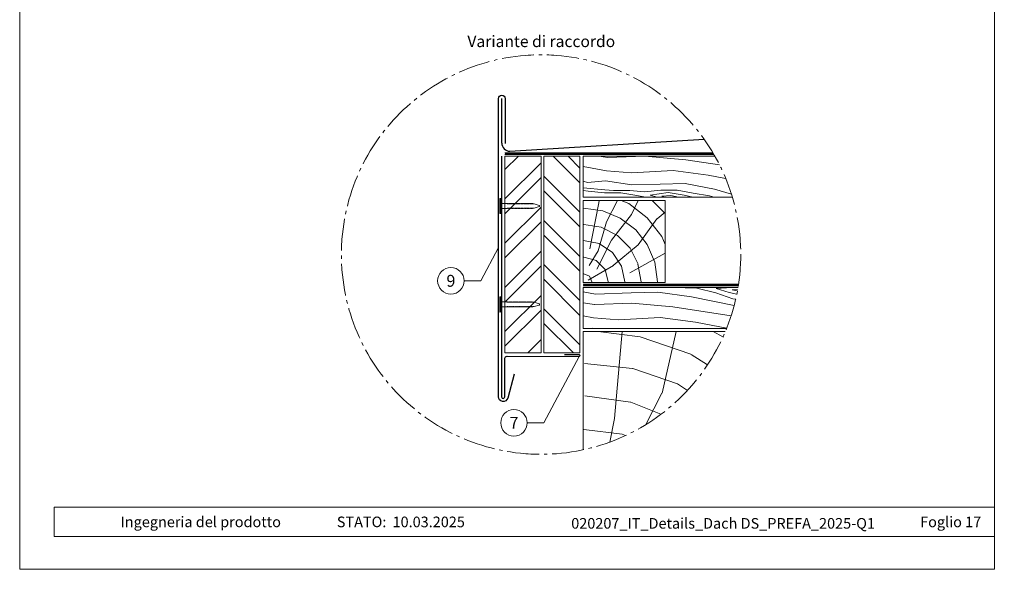
# Model space of a CAD drawing. Units: millimetres. Extents: x 1028 to 71061, y 1201 to 6033.
# Drawn here: x 42142 to 42743, y 1201 to 1536 of the extents above; entities that cross this region are included whole.
import ezdxf
from ezdxf.enums import TextEntityAlignment as Align

# ---------------------------------------------------------------- set-up
doc = ezdxf.new("R2010")
doc.units = ezdxf.units.MM
doc.linetypes.add('AM_DIN_G_W050', pattern=[13.75, 9.75, -1.5, 1, -1.5])
doc.linetypes.add('Trennlage', pattern=[30, 12, -18])
for name, color, linetype, lineweight, true_color in [('01_PREFA-Dachprodukt', 7, 'Continuous', 25, 0xe1000f), ('02_Nägel', 7, 'Continuous', 15, 0xff7f7f), ('02_Saumstreifen', 7, 'Continuous', 25, 0xff7f7f), ('04_Trennlage', 7, 'Continuous', 25, 0x505f69), ('04_Trennlage_Linie', 7, 'Continuous', 0, 0x505f69), ('04_Unterdach', 7, 'Continuous', 25, 0x505f69), ('04_Unterdach_Linie', 7, 'Continuous', 0, 0x505f69), ('06_Holz', 7, 'Continuous', 15, 0x8296a0), ('06_Holzschfraffur', 7, 'Continuous', 13, 0xdce6eb), ('08_Bemassung', 7, 'Continuous', 5, 0x505f69), ('10_Blattrahmen', 7, 'Continuous', 20, 0x000000), ('99_Text_3_DE', 7, 'Continuous', 5, 0x505f69)]:
    doc.layers.add(name, color=color, linetype=linetype, lineweight=lineweight, true_color=true_color)
doc.layers.add('1 Produkte PREFA', color=10, linetype='Continuous')
doc.layers.add('99_Text_2_DE', color=7, linetype='Continuous')
doc.styles.add('Arial', font='arial.ttf')
doc.styles.add('PREFA_Standard', font='arial.ttf', dxfattribs={"height": 20})

# ---------------------------------------------------------------- blocks, each defined once
blk = doc.blocks.new('A$C33afb37e')
at = {"layer": '10_Blattrahmen'}
for p, q in [((735, -992.74), (26.06, -992.74)), ((26.06, -992.74), (26.06, -1014.75)), ((26.06, -1014.75), (735, -1014.75))]:
    blk.add_line(p, q, dxfattribs=at)
blk.add_lwpolyline([(0, -1039.5), (735, -1039.5), (735, 0), (0, 0)], close=True, dxfattribs=at)
blk = doc.blocks.new('A$C4BAB4951')
for p, q in [((-23.67, -0.01), (-23.67, 0.01)), ((-23.39, 0.39), (-20.4, 1.28)), ((-20.32, 1.29), (-19.6, 1.35)), ((-3.67, 1.5), (-0.4, 1.5)), ((-0.4, 1.5), (0, 2)), ((-0.4, -1.5), (-0.4, 1.5)), ((0, -4.3), (0, 4.3)), ((0.7, -4.3), (0.7, 4.3)), ((-23.39, -0.39), (-20.4, -1.28)), ((-20.32, -1.29), (-19.6, -1.35)), ((-3.67, -1.5), (-0.4, -1.5)), ((-0.4, -1.5), (0, -2))]:
    blk.add_line(p, q)
at = {"extrusion": (0, 0, -1)}
for centre, radius, start, end in [((23.27, 0.01), 0.4, 360, 73.50642), ((20.28, 0.9), 0.4, 73.50642, 85.18801), ((19.6, 1.91), 0.553, 244.51957, 270), ((18.58, -0.22), 1.8, 64.51957, 71.67114), ((19.1, 1.33), 0.17, 71.67114, 153.73682), ((18.86, 1.45), 0.0923, 267.8027, 333.73682), ((18.86, 1.91), 0.552, 244.5057, 269.67346), ((17.85, -0.22), 1.8, 64.51957, 71.67114), ((18.36, 1.33), 0.17, 71.67114, 153.73682), ((18.13, 1.45), 0.0923, 267.8027, 333.73682), ((18.13, 1.91), 0.551, 244.49638, 269.33242), ((17.12, -0.22), 1.8, 64.51957, 71.67114), ((17.63, 1.33), 0.17, 71.67114, 153.73682), ((17.39, 1.45), 0.0923, 267.8027, 333.73682), ((17.39, 1.91), 0.552, 244.50618, 269.67298), ((16.38, -0.22), 1.8, 64.51957, 71.67114), ((16.89, 1.33), 0.17, 71.67114, 153.73682), ((16.66, 1.45), 0.0923, 267.8027, 333.73682), ((16.66, 1.91), 0.551, 244.49638, 269.33242), ((15.65, -0.22), 1.8, 64.51957, 71.67114), ((16.16, 1.33), 0.17, 71.67114, 153.73682), ((15.93, 1.45), 0.0923, 267.8027, 333.73682), ((15.93, 1.91), 0.552, 244.5057, 269.67346), ((14.91, -0.22), 1.8, 64.51957, 71.67114), ((15.43, 1.33), 0.17, 71.67114, 153.73682), ((15.19, 1.45), 0.0923, 267.8027, 333.73682), ((15.19, 1.91), 0.551, 244.49638, 269.33242), ((14.18, -0.22), 1.8, 64.51957, 71.67114), ((14.69, 1.33), 0.17, 71.67114, 153.73682), ((14.46, 1.45), 0.0923, 267.8027, 333.73682), ((14.46, 1.91), 0.552, 244.5057, 269.67346), ((13.45, -0.22), 1.8, 64.51957, 71.67114), ((13.96, 1.33), 0.17, 71.67114, 153.73682), ((13.72, 1.45), 0.0923, 267.8027, 333.73682), ((13.73, 1.91), 0.551, 244.49638, 269.33242), ((12.71, -0.22), 1.8, 64.51957, 71.67114), ((13.23, 1.33), 0.17, 71.67114, 153.73682), ((12.99, 1.45), 0.0923, 267.8027, 333.73682), ((12.99, 1.91), 0.552, 244.5057, 269.67346), ((11.98, -0.22), 1.8, 64.51957, 71.67114), ((12.49, 1.33), 0.17, 71.67114, 153.73682), ((12.26, 1.45), 0.0923, 267.8027, 333.73682), ((12.25, 1.92), 0.57, 244.70729, 270.37059), ((11.23, -0.22), 1.8, 64.51957, 71.67114), ((11.74, 1.33), 0.17, 71.67114, 153.73682), ((11.51, 1.45), 0.0923, 267.8027, 333.73682), ((11.51, 1.91), 0.551, 244.49638, 269.33242), ((10.5, -0.22), 1.8, 64.51957, 71.67114), ((11.01, 1.33), 0.17, 71.67114, 153.73682), ((10.78, 1.45), 0.0923, 267.8027, 333.73682), ((10.78, 1.91), 0.552, 244.5057, 269.67346), ((9.76, -0.22), 1.8, 64.51957, 71.67114), ((10.28, 1.33), 0.17, 71.67114, 153.73682), ((10.04, 1.45), 0.0923, 267.8027, 333.73682), ((10.04, 1.91), 0.551, 244.49638, 269.33242), ((9.03, -0.22), 1.8, 64.51957, 71.67114), ((9.54, 1.33), 0.17, 71.67114, 153.73682), ((9.31, 1.45), 0.0923, 267.8027, 333.73682), ((9.31, 1.91), 0.552, 244.50618, 269.67298), ((8.29, -0.22), 1.8, 64.51957, 71.67114), ((8.81, 1.33), 0.17, 71.67114, 153.73682), ((8.57, 1.45), 0.0923, 267.8027, 333.73682), ((8.58, 1.91), 0.551, 244.49837, 269.33043), ((7.56, -0.22), 1.8, 64.51957, 71.67114), ((8.08, 1.33), 0.17, 71.67114, 153.73682), ((7.84, 1.45), 0.0923, 267.8027, 333.73682), ((7.84, 1.91), 0.552, 244.5057, 269.67346), ((6.83, -0.22), 1.8, 64.51957, 71.67114), ((7.34, 1.33), 0.17, 71.67114, 153.73682), ((7.11, 1.45), 0.0923, 267.8027, 333.73682), ((7.11, 1.91), 0.551, 244.49638, 269.33242), ((6.1, -0.22), 1.8, 64.51957, 71.67114), ((6.61, 1.33), 0.17, 71.67114, 153.73682), ((6.37, 1.45), 0.0923, 267.8027, 333.73682), ((6.37, 1.91), 0.552, 244.5057, 269.67346), ((5.36, -0.22), 1.8, 64.51957, 71.67114), ((5.87, 1.33), 0.17, 71.67114, 153.73682), ((5.64, 1.45), 0.0923, 267.8027, 333.73682), ((5.64, 1.91), 0.552, 244.5057, 269.67346), ((4.62, -0.22), 1.8, 64.51957, 71.67114), ((5.14, 1.33), 0.17, 71.67114, 153.73682), ((4.9, 1.45), 0.0923, 267.8027, 333.73682), ((4.91, 1.9), 0.551, 244.49638, 269.33242), ((3.89, -0.22), 1.8, 64.51957, 71.67114), ((4.41, 1.33), 0.17, 71.67114, 153.73682), ((4.17, 1.45), 0.0923, 267.8027, 333.73682), ((4.17, 1.91), 0.552, 244.5057, 269.67346), ((3.16, -0.22), 1.8, 64.51957, 71.67114), ((3.67, 1.33), 0.17, 71.67114, 90), ((-0.35, 4.3), 0.35, 0, 180), ((23.27, -0.01), 0.4, 286.49358, 0), ((20.28, -0.9), 0.4, 274.81199, 286.49358), ((19.6, -1.91), 0.553, 90, 115.48043), ((18.58, 0.22), 1.8, 288.32886, 295.48043), ((19.1, -1.33), 0.17, 206.26318, 288.32886), ((18.86, -1.45), 0.0923, 26.26318, 92.1973), ((18.86, -1.91), 0.552, 90.32654, 115.4943), ((17.85, 0.22), 1.8, 288.32886, 295.48043), ((18.36, -1.33), 0.17, 206.26318, 288.32886), ((18.13, -1.45), 0.0923, 26.26318, 92.1973), ((18.13, -1.91), 0.551, 90.66758, 115.50362), ((17.12, 0.22), 1.8, 288.32886, 295.48043), ((17.63, -1.33), 0.17, 206.26318, 288.32886), ((17.39, -1.45), 0.0923, 26.26318, 92.1973), ((17.39, -1.91), 0.552, 90.32702, 115.49382), ((16.38, 0.22), 1.8, 288.32886, 295.48043), ((16.89, -1.33), 0.17, 206.26318, 288.32886), ((16.66, -1.45), 0.0923, 26.26318, 92.1973), ((16.66, -1.91), 0.551, 90.66758, 115.50362), ((15.65, 0.22), 1.8, 288.32886, 295.48043), ((16.16, -1.33), 0.17, 206.26318, 288.32886), ((15.93, -1.45), 0.0923, 26.26318, 92.1973), ((15.93, -1.91), 0.552, 90.32654, 115.4943), ((14.91, 0.22), 1.8, 288.32886, 295.48043), ((15.43, -1.33), 0.17, 206.26318, 288.32886), ((15.19, -1.45), 0.0923, 26.26318, 92.1973), ((15.19, -1.91), 0.551, 90.66758, 115.50362), ((14.18, 0.22), 1.8, 288.32886, 295.48043), ((14.69, -1.33), 0.17, 206.26318, 288.32886), ((14.46, -1.45), 0.0923, 26.26318, 92.1973), ((14.46, -1.91), 0.552, 90.32654, 115.4943), ((13.45, 0.22), 1.8, 288.32886, 295.48043), ((13.96, -1.33), 0.17, 206.26318, 288.32886), ((13.72, -1.45), 0.0923, 26.26318, 92.1973), ((13.73, -1.91), 0.551, 90.66758, 115.50362), ((12.71, 0.22), 1.8, 288.32886, 295.48043), ((13.23, -1.33), 0.17, 206.26318, 288.32886), ((12.99, -1.45), 0.0923, 26.26318, 92.1973), ((12.99, -1.91), 0.552, 90.32654, 115.4943), ((11.98, 0.22), 1.8, 288.32886, 295.48043), ((12.49, -1.33), 0.17, 206.26318, 288.32886), ((12.26, -1.45), 0.0923, 26.26318, 92.1973), ((12.25, -1.92), 0.57, 89.62941, 115.29271), ((11.23, 0.22), 1.8, 288.32886, 295.48043), ((11.74, -1.33), 0.17, 206.26318, 288.32886), ((11.51, -1.45), 0.0923, 26.26318, 92.1973), ((11.51, -1.91), 0.551, 90.66758, 115.50362), ((10.5, 0.22), 1.8, 288.32886, 295.48043), ((11.01, -1.33), 0.17, 206.26318, 288.32886), ((10.78, -1.45), 0.0923, 26.26318, 92.1973), ((10.78, -1.91), 0.552, 90.32654, 115.4943), ((9.76, 0.22), 1.8, 288.32886, 295.48043), ((10.28, -1.33), 0.17, 206.26318, 288.32886), ((10.04, -1.45), 0.0923, 26.26318, 92.1973), ((10.04, -1.91), 0.551, 90.66758, 115.50362), ((9.03, 0.22), 1.8, 288.32886, 295.48043), ((9.54, -1.33), 0.17, 206.26318, 288.32886), ((9.31, -1.45), 0.0923, 26.26318, 92.1973), ((9.31, -1.91), 0.552, 90.32702, 115.49382), ((8.29, 0.22), 1.8, 288.32886, 295.48043), ((8.81, -1.33), 0.17, 206.26318, 288.32886), ((8.57, -1.45), 0.0923, 26.26318, 92.1973), ((8.58, -1.91), 0.551, 90.66957, 115.50163), ((7.56, 0.22), 1.8, 288.32886, 295.48043), ((8.08, -1.33), 0.17, 206.26318, 288.32886), ((7.84, -1.45), 0.0923, 26.26318, 92.1973), ((7.84, -1.91), 0.552, 90.32654, 115.4943), ((6.83, 0.22), 1.8, 288.32886, 295.48043), ((7.34, -1.33), 0.17, 206.26318, 288.32886), ((7.11, -1.45), 0.0923, 26.26318, 92.1973), ((7.11, -1.91), 0.551, 90.66758, 115.50362), ((6.1, 0.22), 1.8, 288.32886, 295.48043), ((6.61, -1.33), 0.17, 206.26318, 288.32886), ((6.37, -1.45), 0.0923, 26.26318, 92.1973), ((6.37, -1.91), 0.552, 90.32654, 115.4943), ((5.36, 0.22), 1.8, 288.32886, 295.48043), ((5.87, -1.33), 0.17, 206.26318, 288.32886), ((5.64, -1.45), 0.0923, 26.26318, 92.1973), ((5.64, -1.91), 0.552, 90.32654, 115.4943), ((4.62, 0.22), 1.8, 288.32886, 295.48043), ((5.14, -1.33), 0.17, 206.26318, 288.32886), ((4.9, -1.45), 0.0923, 26.26318, 92.1973), ((4.91, -1.9), 0.551, 90.66758, 115.50362), ((3.89, 0.22), 1.8, 288.32886, 295.48043), ((4.41, -1.33), 0.17, 206.26318, 288.32886), ((4.17, -1.45), 0.0923, 26.26318, 92.1973), ((4.17, -1.91), 0.552, 90.32654, 115.4943), ((3.16, 0.22), 1.8, 288.32886, 295.48043), ((3.67, -1.33), 0.17, 270, 288.32886), ((-0.35, -4.3), 0.35, 180, 360)]:
    blk.add_arc(centre, radius, start, end, dxfattribs=at)

msp = doc.modelspace()

# ---------------------------------------------------------------- hatches: boundary and pattern name
at = {"layer": '06_Holzschfraffur'}
h = msp.add_hatch(dxfattribs=at)
h.set_pattern_fill('ANSI32', color=256, scale=2)
h.set_pattern_definition([(45, (42438.116, 1372.585), (-13.4704, 13.4704), []), (45, (42447.096, 1372.585), (-13.4704, 13.4704), [])])
h.paths.add_polyline_path([(42460.116, 1452.585), (42438.116, 1452.585), (42438.116, 1442.36), (42460.116, 1442.36)])
h.paths.add_polyline_path([(42438.116, 1442.36), (42438.116, 1332.585), (42460.116, 1332.585), (42460.116, 1442.36)])
h = msp.add_hatch(dxfattribs=at)
h.set_pattern_fill('ANSI32', color=256, scale=2, angle=270)
h.set_pattern_definition([(315, (42461.822, 1332.585), (13.4704, 13.4704), []), (315, (42461.822, 1323.605), (13.4704, 13.4704), [])])
h.paths.add_polyline_path([(42461.822, 1452.585), (42461.822, 1332.585), (42483.822, 1332.585), (42483.822, 1347.585), (42483.822, 1452.585)])
at = {"layer": '06_Holzschfraffur', "ltscale": 5}
h = msp.add_hatch(dxfattribs=at)
h.set_pattern_fill('WOOD_5', color=256, scale=180, style=0, pattern_type=2)
h.set_pattern_definition([(344.6952, (42526.116, 1428.1975), (530.10125, -136.72117), [10.062, -996.168]), (355, (42535.82, 1425.54), (97.5, 81.814), [9.9, -80.1]), (13.435, (42545.683, 1424.68), (187.159, 73.9693), [8.538, -276.067]), (167.875, (42553.988, 1426.662), (619.7587, -144.5655), [7.256, -718.347]), (169.8056, (42546.894, 1428.1865), (888.7313, -168.09727), [9.941, -984.1416]), (189.036, (42537.11, 1429.946), (-276.8166, -66.1253), [11.132, -359.947]), (4.462, (42533.288, 1427.57), (456.1317, 50.4373), [5.475, -541.974]), (348.66, (42538.746, 1427.996), (-709.4161, 152.4098), [8.15, -806.835]), (180.7106, (42546.737, 1426.393), (-814.76168, -19.0615), [9.045, -895.444]), (163.69, (42537.693, 1426.281), (350.7862, -121.0334), [4.589, -454.323]), (349.8056, (42517.968, 1428.007), (-888.7313, 168.09727), [9.941, -984.1416]), (343.69, (42527.752, 1426.247), (-350.7862, 121.0334), [9.178, -449.734]), (355, (42536.56, 1423.67), (97.5, 81.814), [10.8, -79.2]), (15.556, (42547.32, 1422.729), (463.9758, 140.0946), [7.69, -761.271]), (358.814, (42554.7276, 1424.791), (1263.04933, -20.15816), [13.53, -1339.4667]), (349.8056, (42568.255, 1424.511), (-888.7313, 168.09727), [9.941, -984.1416]), (355, (42578.04, 1422.75), (97.5, 81.814), [9.9, -80.1]), (0.1944, (42498.243, 1429.7325), (904.41927, 11.21692), [9.941, -984.1416]), (349.8056, (42508.184, 1429.766), (-888.7313, 168.09727), [9.941, -984.1416]), (355, (42498.4, 1431.53), (97.5, 81.814), [5.4, -84.6]), (0.1944, (42503.78, 1431.055), (904.41927, 11.21692), [9.941, -984.1416]), (355, (42513.72, 1431.09), (97.5, 81.814), [9, -81]), (5.3048, (42522.686, 1430.304), (-545.7892, -42.59295), [10.062, -996.168]), (0.1944, (42532.7055, 1431.235), (904.41927, 11.21692), [9.941, -984.1416]), (349.8056, (42542.646, 1431.268), (-888.7313, 168.09727), [9.941, -984.1416]), (349.8056, (42552.43, 1429.509), (-888.7313, 168.09727), [9.941, -984.1416]), (346.87, (42562.214, 1427.75), (-530.1011, 136.7216), [12.728, -623.668]), (355, (42574.61, 1424.86), (97.5, 81.814), [13.5, -76.5]), (342.471, (42566.316, 1371.3775), (440.44363, -128.87757), [8.2975, -821.4614]), (349.2894, (42574.229, 1368.878), (-799.07363, 160.2538), [9.045, -895.444]), (3.13, (42566.316, 1371.378), (545.7891, 42.5934), [6.364, -630.032]), (4.462, (42572.671, 1371.725), (456.1317, 50.4373), [10.949, -536.5]), (355, (42493.93, 1380.42), (97.5, 81.814), [10.8, -79.2]), (345.538, (42504.688, 1379.48), (-440.4437, 128.87745), [5.475, -541.974]), (196.8014, (42509.989, 1378.112), (276.8166, 66.1255), [4.847, -479.818]), (187.9946, (42505.3493, 1376.7114), (822.60579, 108.71867), [12.0075, -1188.742]), (347.875, (42576.179, 1370.515), (-619.7587, 144.5655), [7.256, -718.347]), (2.125, (42576.179, 1370.515), (635.4467, 34.74925), [7.256, -718.347]), (355, (42493.77, 1378.63), (97.5, 81.814), [7.2, -82.8]), (189.036, (42500.945, 1378), (-276.8166, -66.1253), [7.422, -363.658]), (351.6335, (42513.7323, 1379.592), (-1426.6762, 215.16277), [15.3265, -1517.3184]), (352.7094, (42528.8956, 1377.3617), (-2143.936576, 277.91355), [22.518, -2229.2813]), (358.1798, (42551.2316, 1374.504), (1532.02188, -43.69157), [16.225, -1606.273]), (4.462, (42567.448, 1373.989), (456.1317, 50.4373), [16.423, -531.025]), (5.3048, (42493.223, 1372.352), (-545.7892, -42.59295), [10.062, -996.168]), (10.9454, (42503.242, 1373.282), (-366.4741, -58.28144), [13.104, -642.106]), (355, (42516.11, 1375.77), (97.5, 81.814), [11.7, -78.3]), (346.87, (42527.764, 1374.75), (-530.1011, 136.72156), [12.728, -623.668]), (358.5763, (42540.159, 1371.859), (1352.70685, -28.00357), [14.428, -1428.3816]), (346.2538, (42554.5825, 1371.5007), (619.75855, -144.56601), [11.8376, -1171.9275]), (340.964, (42566.081, 1368.688), (-261.1286, 113.1894), [11.132, -359.947]), (355, (42576.605, 1365.06), (97.5, 81.814), [6.3, -83.7]), (169.8056, (42513.732, 1379.592), (888.7313, -168.09727), [19.8816, -974.201]), (350.2364, (42494.478, 1386.697), (-978.38889, 175.94096), [21.675, -1062.0687]), (355, (42515.84, 1383.02), (97.5, 81.814), [20.7, -69.3]), (359.0856, (42536.4604, 1381.217), (1173.3918, -12.31504), [25.264, -1237.946]), (355, (42561.72, 1380.81), (97.5, 81.814), [22.5, -67.5]), (2.125, (42492.831, 1367.869), (635.4467, 34.74925), [21.768, -703.835]), (1.34, (42514.584, 1368.676), (725.10416, 26.90553), [16.3, -798.685]), (352.5104, (42530.8794, 1369.0572), (-1964.6213, 262.22749), [20.7195, -2051.236]), (348.4802, (42551.4222, 1366.3565), (-2307.563528, 472.916962), [31.705, -3138.7997]), (358.0128, (42497.9296, 1426.146), (1621.67946, -51.53441), [17.1237, -1695.243]), (346.87, (42515.043, 1425.552), (-530.1011, 136.72156), [19.092, -617.304]), (352.6141, (42533.6358, 1421.2155), (-2054.27919, 270.06837), [21.6187, -2140.2554]), (5.6197, (42555.075, 1418.4363), (-1001.9207, -93.0316), [14.651, -1450.443]), (355, (42569.66, 1419.87), (97.5, 81.814), [18, -72]), (351.8202, (42498.871, 1436.905), (-1516.33399, 223.00501), [16.225, -1606.273]), (1.009, (42514.931, 1434.5966), (-904.41922, -11.217295), [17.1945, -1702.253]), (1.7098, (42532.1226, 1434.8994), (-814.76176, -19.06081), [15.4055, -1525.1463]), (349.2894, (42547.521, 1435.359), (-799.07363, 160.2538), [18.09, -886.399]), (342.9052, (42565.296, 1431.997), (-791.2295, 249.9118), [12.886, -1275.718]), (4.462, (42577.613, 1428.209), (456.1317, 50.4373), [10.949, -536.5]), (358.814, (42497.3806, 1419.87), (1263.04933, -20.15816), [13.53, -1339.4667]), (342.1957, (42510.9076, 1419.59), (-1142.015495, 370.94543), [20.305, -2010.1876]), (355, (42530.24, 1413.38), (97.5, 81.814), [22.5, -67.5]), (0.4403, (42552.6545, 1411.4206), (-994.07674, -3.37274), [18.9855, -1879.5666]), (1.7098, (42571.6394, 1411.5665), (-814.76176, -19.06081), [15.4055, -1525.1463]), (355, (42499.42, 1443.18), (97.5, 81.814), [15.3, -74.7]), (3.13, (42514.662, 1441.848), (545.7891, 42.59337), [25.456, -610.94]), (352.6141, (42540.0796, 1443.2376), (-2054.27919, 270.06837), [21.6187, -2140.2554]), (349.4725, (42561.519, 1440.4585), (1867.120215, -344.038102), [28.0303, -2775.0037]), (1.8428, (42492.282, 1361.5928), (-1539.86593, -45.96748), [22.6615, -2243.4807]), (355, (42514.93, 1362.32), (97.5, 81.814), [25.2, -64.8]), (351.3478, (42540.0357, 1360.1252), (-2763.695358, 422.478437), [42.386, -4196.2222]), (355, (42495.03, 1392.97), (97.5, 81.814), [21.6, -68.4]), (359.7636, (42516.545, 1391.0904), (994.07679, 3.37257), [21.675, -1062.0687]), (353.1524, (42538.2198, 1391.001), (-2681.881754, 324.977524), [27.9145, -2763.5368]), (352.2737, (42565.9352, 1387.6727), (-1785.3065, 246.537505), [18.9214, -1873.2202]), (349.8056, (42496.282, 1407.318), (-888.7313, 168.09727), [19.8816, -974.201]), (355, (42515.85, 1403.8), (97.5, 81.814), [28.8, -61.2]), (356.9092, (42544.5406, 1401.2892), (2607.91228, -137.816785), [27.015, -2674.4846]), (358.5763, (42571.516, 1399.8326), (1352.70685, -28.00357), [14.428, -1428.3816])])
h.paths.add_polyline_path([(42505.939, 1372.585), (42485.822, 1372.585), (42485.822, 1347.585), (42505.939, 1347.585)])
h.paths.add_polyline_path([(42742.641, 1452.585), (42742.641, 1427.585)], flags=17)
edge = h.paths.add_edge_path()
edge.add_arc((42460.116, 1392.585), 121.776, 338.313263, 350.547128)
edge.add_line((42580.238, 1372.585), (42505.939, 1372.585))
edge.add_line((42505.939, 1372.585), (42505.939, 1347.585))
edge.add_line((42505.939, 1347.585), (42573.272, 1347.585))
edge = h.paths.add_edge_path()
edge.add_arc((42460.116, 1392.585), 121.776, 16.70317, 29.518785)
edge.add_line((42566.084, 1452.585), (42485.822, 1452.585))
edge.add_line((42485.822, 1452.585), (42485.822, 1427.585))
edge.add_line((42485.822, 1427.585), (42576.753, 1427.585))
at = {"layer": '06_Holzschfraffur'}
h = msp.add_hatch(dxfattribs=at)
h.set_pattern_fill('HOLZ', color=256, scale=0.5)
h.set_pattern_definition([(113, (42490.8, 1375.6), (-460.25, -195.37), [3.83, -500]), (158, (42489.33, 1379.1), (-187.3, -463.6), [3.83, -500]), (104, (42500.8, 1375.6), (-485.15, -120.96), [7.73, -500]), (135, (42498.95, 1383.1), (-353.55, -353.55), [7.73, -500]), (165, (42493.5, 1388.55), (-129.4, -482.96), [7.8, -500]), (102, (42510.8, 1375.6), (-489.07, -103.96), [9.83, -500]), (123, (42508.8, 1385.2), (-419.34, -272.3), [9.83, -500]), (146, (42503.4, 1393.45), (-279.6, -414.5), [9.96, -500]), (169, (42495.16, 1399), (-95.4, -490.8), [9.64, -500]), (100, (42520.8, 1375.6), (-492.4, -86.8), [10.92, -500]), (116, (42518.93, 1386.34), (-449.4, -219.2), [10.96, -500]), (135, (42514.1, 1396.2), (-353.55, -353.55), [10.98, -500]), (153, (42506.36, 1403.95), (-227, -445.5), [11.03, -500]), (171, (42496.53, 1408.96), (-78.2, -493.84), [10.87, -500]), (98, (42530.8, 1375.6), (-495.13, -69.6), [12.09, -500]), (113, (42529.14, 1387.55), (-460.25, -195.37), [11.75, -500]), (128, (42524.55, 1398.37), (-394, -307.83), [11.27, -500]), (143, (42517.6, 1407.25), (-300.9, -399.3), [12, -500]), (157, (42508.03, 1414.47), (-195.37, -460.25), [11.56, -500]), (173, (42497.4, 1419), (-60.93, -496.27), [11.83, -500]), (97, (42540.8, 1375.6), (-496.27, -60.93), [14.45, -500]), (113, (42539.06, 1389.93), (-460.25, -195.37), [14.42, -500]), (128, (42533.43, 1403.2), (-394, -307.83), [14.48, -500]), (142, (42524.5, 1414.6), (-307.83, -394), [14.22, -500]), (158, (42513.3, 1423.37), (-187.3, -463.6), [14.38, -500]), (172, (42499.97, 1428.76), (-69.6, -495.13), [14.14, -500]), (97, (42550.8, 1375.6), (-496.27, -60.93), [14.71, -500]), (109, (42549.03, 1390.2), (-472.76, -162.8), [14.46, -500]), (122, (42544.3, 1403.87), (-424, -264.96), [14.5, -500]), (135, (42536.63, 1416.17), (-353.55, -353.55), [14.6, -500]), (147, (42526.3, 1426.5), (-272.3, -419.34), [14.43, -500]), (161, (42514.2, 1434.36), (-162.8, -472.76), [14.4, -500]), (174, (42500.6, 1439.05), (-52.26, -497.26), [14.75, -500]), (96, (42560.8, 1375.6), (-497.26, -52.26), [16.78, -500]), (109, (42559.07, 1392.27), (-472.76, -162.8), [16.83, -500]), (122, (42553.6, 1408.2), (-424, -264.96), [16.67, -500]), (135, (42544.75, 1422.33), (-353.55, -353.55), [17.1, -500]), (148, (42532.66, 1434.4), (-264.96, -424), [16.84, -500]), (161, (42518.4, 1443.34), (-162.8, -472.76), [16.43, -500]), (173, (42502.85, 1448.7), (-60.93, -496.27), [16.9, -500]), (95, (42570.8, 1375.6), (-498.1, -43.6), [16.68, -500]), (107, (42569.37, 1392.2), (-478.15, -146.2), [16.63, -500]), (119, (42564.5, 1408.1), (-437.3, -242.4), [16.65, -500]), (129, (42556.44, 1422.66), (-388.57, -314.66), [16.72, -500]), (141, (42545.9, 1435.66), (-314.66, -388.57), [16.35, -500]), (152, (42533.2, 1445.95), (-234.74, -441.47), [16.82, -500]), (163, (42518.35, 1453.85), (-146.2, -478.15), [16.73, -500]), (174, (42502.36, 1458.74), (-52.26, -497.26), [16.7, -500]), (96, (42580.8, 1375.6), (-497.26, -52.26), [18.7, -500]), (107, (42578.87, 1394.2), (-478.15, -146.2), [18.42, -500]), (119, (42573.5, 1411.8), (-437.3, -242.4), [18.95, -500]), (129, (42564.3, 1428.4), (-388.57, -314.66), [18.34, -500]), (141, (42552.75, 1442.64), (-314.66, -388.57), [18.8, -500]), (152, (42538.15, 1454.46), (-234.74, -441.47), [18.76, -500]), (163, (42521.6, 1463.27), (-146.2, -478.15), [18.23, -500]), (174, (42504.15, 1468.6), (-52.26, -497.26), [18.7, -500]), (117, (42583.9, 1413.06), (-445.5, -227), [20.86, -500]), (128, (42574.43, 1431.65), (-394, -307.83), [21.18, -500]), (139, (42561.4, 1448.34), (-328.03, -377.35), [21.1, -500]), (151, (42545.47, 1462.2), (-242.4, -437.3), [20.97, -500]), (163, (42527.1, 1472.34), (-146.2, -478.15), [21.23, -500]), (174, (42506.8, 1478.55), (-52.26, -497.26), [21.23, -500]), (126, (42583.9, 1435.6), (-404.5, -293.9), [19.33, -500]), (136, (42572.53, 1451.25), (-347.33, -359.67), [19.85, -500]), (146, (42558.25, 1465.05), (-279.6, -414.5), [19.38, -500]), (155, (42542.2, 1475.9), (-211.3, -453.15), [19.59, -500]), (166, (42524.43, 1484.16), (-120.96, -485.15), [19.85, -500]), (175, (42505.17, 1488.97), (-43.6, -498.1), [19.32, -500]), (134, (42583.9, 1453.06), (-359.67, -347.33), [22.67, -500]), (144, (42568.15, 1469.37), (-293.9, -404.5), [22.04, -500]), (154, (42550.3, 1482.3), (-219.2, -449.4), [22.84, -500]), (165, (42529.8, 1492.33), (-129.4, -482.96), [22.4, -500]), (175, (42508.15, 1498.13), (-43.6, -498.1), [22.66, -500]), (138, (42583.9, 1468.33), (-334.57, -371.57), [21.9, -500]), (147, (42567.6, 1483), (-272.3, -419.34), [21.76, -500]), (157, (42549.37, 1494.84), (-195.37, -460.25), [22.13, -500]), (166, (42529, 1503.5), (-120.96, -485.15), [21.8, -500]), (176, (42507.85, 1508.76), (-34.9, -498.8), [22.08, -500]), (142, (42583.9, 1482.36), (-307.83, -394), [21.66, -500]), (151, (42566.83, 1495.7), (-242.4, -437.3), [21.55, -500]), (159, (42548, 1506.15), (-179.2, -466.8), [21.18, -500]), (167, (42528.2, 1513.74), (-112.5, -487.2), [21.83, -500]), (176, (42506.94, 1518.65), (-34.9, -498.8), [21.38, -500]), (146, (42583.9, 1495.6), (-279.6, -414.5), [26.26, -500]), (156, (42562.1, 1510.3), (-203.37, -456.77), [26.87, -500]), (165, (42537.57, 1521.2), (-129.4, -482.96), [26.6, -500]), (175, (42511.9, 1528.1), (-43.6, -498.1), [26.3, -500]), (79, (42489.6, 1395.8), (-490.8, 95.4), [28.5, -500]), (85, (42495.03, 1423.8), (-498.1, 43.6), [31.02, -500]), (96, (42497.73, 1454.7), (-497.26, -52.26), [29.7, -500]), (79, (42494.63, 1484.2), (-490.8, 95.4), [42.82, -500]), (58, (42489.1, 1385.67), (-424, 264.96), [10.35, -500]), (74, (42494.6, 1394.45), (-480.63, 137.8), [18.44, -500]), (63, (42499.7, 1412.17), (-445.5, 227), [21.7, -500]), (77, (42509.54, 1431.5), (-487.2, 112.5), [38.4, -500]), (66, (42518.17, 1468.93), (-456.77, 203.37), [32.06, -500]), (77, (42531.2, 1498.2), (-487.2, 112.5), [28.27, -500]), (63, (42493.7, 1383.3), (-445.5, 227), [19.97, -500]), (52, (42502.77, 1401.1), (-394, 307.83), [19.85, -500]), (65, (42515, 1416.75), (-453.15, 211.3), [29.47, -500]), (52, (42527.45, 1443.46), (-394, 307.83), [19.89, -500]), (72, (42539.7, 1459.13), (-475.53, 154.5), [21.51, -500]), (61, (42546.34, 1479.6), (-437.3, 242.4), [27.55, -500]), (69, (42559.7, 1503.7), (-466.8, 179.2), [21.7, -500]), (30, (42488.6, 1376.7), (-250, 433), [17.63, -500]), (40, (42503.84, 1385.5), (-321.4, 383), [19.73, -500]), (54, (42518.96, 1398.2), (-404.5, 293.9), [19.61, -500]), (39, (42530.5, 1414.07), (-314.66, 388.57), [10.68, -500]), (54, (42538.8, 1420.8), (-404.5, 293.9), [29.94, -500]), (44, (42556.4, 1445), (-347.33, 359.67), [15.98, -500]), (63, (42567.87, 1456.1), (-445.5, 227), [25.6, -500]), (29, (42513.9, 1381.2), (-242.4, 437.3), [31.55, -500]), (12, (42541.5, 1396.5), (-103.96, 489.07), [21.13, -500]), (39, (42562.2, 1400.9), (-314.66, 388.57), [19.72, -500])])
h.paths.add_polyline_path([(42535.822, 1425.585), (42485.822, 1425.585), (42485.822, 1375.585), (42535.822, 1375.585)])
h = msp.add_hatch(dxfattribs=at)
h.set_pattern_fill('HOLZ', color=256)
h.set_pattern_definition([(113, (42495.8, 1195.6), (-920.5, -390.7), [7.65, -1000]), (158, (42492.8, 1202.6), (-374.6, -927.2), [7.65, -1000]), (104, (42515.8, 1195.6), (-970.3, -241.9), [15.46, -1000]), (135, (42512.1, 1210.6), (-707.1, -707.1), [15.46, -1000]), (165, (42501.2, 1221.5), (-258.8, -965.9), [15.6, -1000]), (102, (42535.8, 1195.6), (-978.1, -207.9), [19.66, -1000]), (123, (42531.7, 1214.8), (-838.7, -544.6), [19.66, -1000]), (146, (42521, 1231.3), (-559.2, -829), [19.9, -1000]), (169, (42504.5, 1242.5), (-190.8, -981.6), [19.27, -1000]), (100, (42555.8, 1195.6), (-984.8, -173.6), [21.83, -1000]), (116, (42552, 1217.1), (-898.8, -438.4), [21.9, -1000]), (135, (42542.4, 1236.8), (-707.1, -707.1), [21.97, -1000]), (153, (42526.9, 1252.3), (-454, -891), [22.05, -1000]), (171, (42507.2, 1262.3), (-156.4, -987.7), [21.73, -1000]), (98, (42575.8, 1195.6), (-990.3, -139.2), [24.17, -1000]), (113, (42572.5, 1219.5), (-920.5, -390.7), [23.5, -1000]), (128, (42563.3, 1241.2), (-788, -615.7), [22.54, -1000]), (143, (42549.4, 1258.9), (-601.8, -798.6), [24, -1000]), (157, (42530.2, 1273.4), (-390.7, -920.5), [23.1, -1000]), (173, (42509, 1282.4), (-121.9, -992.5), [23.66, -1000]), (97, (42595.8, 1195.6), (-992.5, -121.9), [28.9, -1000]), (113, (42592.3, 1224.3), (-920.5, -390.7), [28.85, -1000]), (128, (42581, 1250.8), (-788, -615.7), [28.96, -1000]), (142, (42563.2, 1273.6), (-615.7, -788), [28.45, -1000]), (158, (42540.8, 1291.2), (-374.6, -927.2), [28.77, -1000]), (172, (42514.1, 1301.9), (-139.2, -990.3), [28.3, -1000]), (97, (42615.8, 1195.6), (-992.5, -121.9), [29.43, -1000]), (109, (42612.2, 1224.8), (-945.5, -325.6), [28.9, -1000]), (122, (42602.8, 1252.1), (-848, -529.9), [29, -1000]), (135, (42587.4, 1276.7), (-707.1, -707.1), [29.2, -1000]), (147, (42566.8, 1297.4), (-544.6, -838.7), [28.87, -1000]), (161, (42542.6, 1313.1), (-325.6, -945.5), [28.8, -1000]), (174, (42515.3, 1322.5), (-104.5, -994.5), [29.5, -1000]), (96, (42635.8, 1195.6), (-994.5, -104.5), [33.56, -1000]), (109, (42632.3, 1229), (-945.5, -325.6), [33.67, -1000]), (122, (42621.4, 1260.8), (-848, -529.9), [33.34, -1000]), (135, (42603.7, 1289.1), (-707.1, -707.1), [34.2, -1000]), (148, (42579.5, 1313.2), (-529.9, -848), [33.7, -1000]), (161, (42550.9, 1331.1), (-325.6, -945.5), [32.85, -1000]), (173, (42519.9, 1341.8), (-121.9, -992.5), [33.8, -1000]), (95, (42655.8, 1195.6), (-996.2, -87.2), [33.36, -1000]), (107, (42652.9, 1228.8), (-956.3, -292.4), [33.26, -1000]), (119, (42643.2, 1260.6), (-874.6, -484.8), [33.3, -1000]), (129, (42627, 1289.7), (-777.1, -629.3), [33.44, -1000]), (141, (42606, 1315.7), (-629.3, -777.1), [32.7, -1000]), (152, (42580.6, 1336.3), (-469.5, -882.9), [33.64, -1000]), (163, (42550.9, 1352.1), (-292.4, -956.3), [33.45, -1000]), (174, (42518.9, 1361.9), (-104.5, -994.5), [33.4, -1000]), (96, (42675.8, 1195.6), (-994.5, -104.5), [37.4, -1000]), (107, (42671.9, 1232.8), (-956.3, -292.4), [36.85, -1000]), (119, (42661.1, 1268), (-874.6, -484.8), [37.9, -1000]), (129, (42642.8, 1301.2), (-777.1, -629.3), [36.7, -1000]), (141, (42619.7, 1329.7), (-629.3, -777.1), [37.6, -1000]), (152, (42590.5, 1353.3), (-469.5, -882.9), [37.53, -1000]), (163, (42557.3, 1371), (-292.4, -956.3), [36.45, -1000]), (174, (42522.5, 1381.6), (-104.5, -994.5), [37.4, -1000]), (117, (42682, 1270.5), (-891, -454), [41.7, -1000]), (128, (42663, 1307.7), (-788, -615.7), [42.37, -1000]), (139, (42636.9, 1341.1), (-656.1, -754.7), [42.2, -1000]), (151, (42605.1, 1368.8), (-484.8, -874.6), [41.94, -1000]), (163, (42568.4, 1389.1), (-292.4, -956.3), [42.46, -1000]), (174, (42527.8, 1401.5), (-104.5, -994.5), [42.46, -1000]), (126, (42682, 1315.6), (-809, -587.8), [38.66, -1000]), (136, (42659.2, 1346.9), (-694.7, -719.3), [39.7, -1000]), (146, (42630.7, 1374.5), (-559.2, -829), [38.77, -1000]), (155, (42598.5, 1396.2), (-422.6, -906.3), [39.17, -1000]), (166, (42563, 1412.7), (-241.9, -970.3), [39.7, -1000]), (175, (42524.5, 1422.3), (-87.2, -996.2), [38.64, -1000]), (134, (42682, 1350.5), (-719.3, -694.7), [45.33, -1000]), (144, (42650.5, 1383.2), (-587.8, -809), [44.07, -1000]), (154, (42614.8, 1409.1), (-438.4, -898.8), [45.7, -1000]), (165, (42573.8, 1429.1), (-258.8, -965.9), [44.8, -1000]), (175, (42530.5, 1440.7), (-87.2, -996.2), [45.3, -1000]), (138, (42682, 1381.1), (-669.1, -743.1), [43.8, -1000]), (147, (42649.4, 1410.4), (-544.6, -838.7), [43.5, -1000]), (157, (42612.9, 1434.1), (-390.7, -920.5), [44.25, -1000]), (166, (42572.2, 1451.4), (-241.9, -970.3), [43.6, -1000]), (176, (42529.9, 1461.9), (-69.8, -997.6), [44.17, -1000]), (142, (42682, 1409.1), (-615.7, -788), [43.3, -1000]), (151, (42647.8, 1435.8), (-484.8, -874.6), [43.1, -1000]), (159, (42610.1, 1456.7), (-358.4, -933.6), [42.36, -1000]), (167, (42570.6, 1471.9), (-225, -974.4), [43.67, -1000]), (176, (42528, 1481.7), (-69.8, -997.6), [42.76, -1000]), (146, (42682, 1435.6), (-559.2, -829), [52.53, -1000]), (156, (42638.4, 1465), (-406.7, -913.5), [53.74, -1000]), (165, (42589.3, 1486.8), (-258.8, -965.9), [53.2, -1000]), (175, (42538, 1500.6), (-87.2, -996.2), [52.6, -1000]), (79, (42493.4, 1236), (-981.6, 190.8), [57, -1000]), (85, (42504.2, 1292), (-996.2, 87.2), [62.04, -1000]), (96, (42509.6, 1353.8), (-994.5, -104.5), [59.4, -1000]), (79, (42503.4, 1412.9), (-981.6, 190.8), [85.64, -1000]), (58, (42492.4, 1215.8), (-848, 529.9), [20.7, -1000]), (74, (42503.4, 1233.3), (-961.3, 275.6), [36.9, -1000]), (63, (42513.5, 1268.8), (-891, 454), [43.4, -1000]), (77, (42533.3, 1307.5), (-974.4, 225), [76.8, -1000]), (66, (42550.5, 1382.3), (-913.5, 406.7), [64.13, -1000]), (77, (42576.6, 1440.9), (-974.4, 225), [56.53, -1000]), (63, (42501.6, 1211), (-891, 454), [39.94, -1000]), (52, (42519.7, 1246.6), (-788, 615.7), [39.7, -1000]), (65, (42544.2, 1277.9), (-906.3, 422.6), [58.94, -1000]), (52, (42569.1, 1331.3), (-788, 615.7), [39.77, -1000]), (72, (42593.6, 1362.7), (-951.1, 309), [43.03, -1000]), (61, (42606.9, 1403.6), (-874.6, 484.8), [55.1, -1000]), (69, (42633.6, 1451.8), (-933.6, 358.4), [43.4, -1000]), (30, (42491.3, 1197.8), (-500, 866), [35.25, -1000]), (40, (42521.9, 1215.5), (-642.8, 766), [39.47, -1000]), (54, (42552.1, 1240.8), (-809, 587.8), [39.23, -1000]), (39, (42575.2, 1272.6), (-629.3, 777.1), [21.35, -1000]), (54, (42591.7, 1286), (-809, 587.8), [59.9, -1000]), (44, (42626.9, 1334.4), (-694.7, 719.3), [31.95, -1000]), (63, (42649.9, 1356.6), (-891, 454), [51.2, -1000]), (29, (42542, 1206.8), (-484.8, 874.6), [63.1, -1000]), (12, (42597.2, 1237.4), (-207.9, 978.1), [42.26, -1000]), (39, (42638.5, 1246.2), (-629.3, 777.1), [39.44, -1000])])
h.paths.add_polyline_path([(42572.456, 1345.585), (42485.822, 1345.585), (42485.822, 1273.554, 0.2452099)])

# ---------------------------------------------------------------- linework, layer by layer
at = {"layer": '01_PREFA-Dachprodukt'}
msp.add_line((42436.122, 1460.585), (42436.122, 1487.803), dxfattribs=at)
msp.add_lwpolyline([(42443.635, 1319.588), (42439.753, 1305.099, -0.8769765), (42434.122, 1305.841), (42434.122, 1305.841), (42434.122, 1487.803, -1), (42438.122, 1487.803), (42438.122, 1460.367)], format="xyb", dxfattribs=at)
msp.add_arc((42441.122, 1460.585), 5, 179.999957, 270.000043, dxfattribs=at)
at = {"layer": '02_Saumstreifen'}
msp.add_lwpolyline([(42435.986, 1452.585), (42435.986, 1305.846, 1), (42437.986, 1305.836), (42438.109, 1329.335, -0.4142136), (42439.366, 1330.579), (42483.366, 1330.511)], format="xyb", dxfattribs=at)
msp.add_lwpolyline([(42483.366, 1331.511), (42474.366, 1331.511)], dxfattribs=at)
msp.add_arc((42483.366, 1331.011), 0.5, 269.4, 90, dxfattribs=at)
at = {"layer": '04_Trennlage', "linetype": 'Trennlage', "ltscale": 0.5, "const_width": 1}
msp.add_lwpolyline([(42438.116, 1454.085), (42565.221, 1454.085)], dxfattribs=at)
at = {"layer": '04_Trennlage_Linie', "ltscale": 5}
for points in [[(42438.116, 1454.585), (42564.927, 1454.585)], [(42438.116, 1453.585), (42565.512, 1453.585)]]:
    msp.add_lwpolyline(points, dxfattribs=at)
at = {"layer": '04_Unterdach', "linetype": 'Trennlage', "ltscale": 0.5, "const_width": 1}
msp.add_lwpolyline([(42485.822, 1374.085), (42580.478, 1374.085)], dxfattribs=at)
at = {"layer": '04_Unterdach_Linie', "ltscale": 5}
for points in [[(42485.822, 1374.585), (42580.554, 1374.585)], [(42485.822, 1373.585), (42580.4, 1373.585)]]:
    msp.add_lwpolyline(points, dxfattribs=at)
at = {"layer": '06_Holz'}
for points in [[(42460.116, 1332.585), (42438.116, 1332.585), (42438.116, 1452.585), (42460.116, 1452.585)], [(42483.822, 1332.585), (42461.822, 1332.585), (42461.822, 1452.585), (42483.822, 1452.585)], [(42535.822, 1425.585), (42485.822, 1425.585), (42485.822, 1375.585), (42535.822, 1375.585)]]:
    msp.add_lwpolyline(points, close=True, dxfattribs=at)
for points in [[(42576.753, 1427.585), (42485.822, 1427.585), (42485.822, 1452.585), (42566.084, 1452.585)], [(42573.272, 1347.585), (42485.822, 1347.585), (42485.822, 1372.585), (42580.238, 1372.585)], [(42572.456, 1345.585), (42485.822, 1345.585), (42485.822, 1273.554)]]:
    msp.add_lwpolyline(points, dxfattribs=at)
at = {"layer": '08_Bemassung'}
for p, q in [((42423.364, 1376.569), (42434.122, 1396.822)), ((42413.206, 1376.569), (42423.364, 1376.569)), ((42461.846, 1290.004), (42483.36, 1330.511)), ((42451.687, 1290.004), (42461.846, 1290.004))]:
    msp.add_line(p, q, dxfattribs=at)
at = {"layer": '08_Bemassung', "linetype": 'AM_DIN_G_W050', "ltscale": 2}
msp.add_circle((42460.116, 1392.585), 121.776, dxfattribs=at)
at = {"layer": '08_Bemassung'}
for centre in [(42405.12, 1376.569), (42443.602, 1290.004)]:
    msp.add_circle(centre, 8.086, dxfattribs=at)
at = {"layer": '1 Produkte PREFA'}
msp.add_line((42441.122, 1455.585), (42559.492, 1462.968), dxfattribs=at)

# ---------------------------------------------------------------- block references
at = {"xscale": 0.8088888605284656, "yscale": 0.8088888605284656, "zscale": 0.8088888605284656}
msp.add_blockref('A$C33afb37e', (42142.133, 2041.515), dxfattribs=at)
at = {"layer": '02_Nägel', "rotation": 179.9999999999802}
for p in [(42435.586, 1422.191), (42435.586, 1362.191)]:
    msp.add_blockref('A$C4BAB4951', p, dxfattribs=at)

# ---------------------------------------------------------------- texts
at = {"layer": '08_Bemassung', "style": 'PREFA_Standard'}
for s, p in [('9', (42405.12, 1376.569)), ('7', (42443.602, 1290.004))]:
    msp.add_text(s, height=7.219, dxfattribs=at).set_placement(p, align=Align.MIDDLE_CENTER)
at = {"layer": '99_Text_2_DE', "style": 'Arial'}
for s, width, gutter_width, insert, char_height, attachment_point in [('Ingegneria del prodotto', 133.14851, 12.5, (42203.659, 1229.598), 6.47111, 4), ('STATO:', 107.70235, 10.111, (42365.768, 1229.571), 6.4711, 6), ('10.03.2025', 48.54802, 10.111, (42369.54, 1229.571), 6.4711, 4), ('020207_IT_Details_Dach DS_PREFA_2025-Q1', 312.92211, 12.5, (42571.136, 1228.694), 6.47111, 5), ('Foglio 17', 231.06872, 12.5, (42728.577, 1229.584), 6.4711, 6)]:
    msp.add_mtext_dynamic_manual_height_columns(s, width=width, gutter_width=gutter_width, heights=[0], dxfattribs=dict(at, insert=insert, char_height=char_height, attachment_point=attachment_point))
at = {"layer": '99_Text_3_DE', "insert": (42460.258, 1522.562, 2.896), "char_height": 7, "attachment_point": 5, "style": 'Arial'}
msp.add_mtext_dynamic_manual_height_columns('Variante di raccordo', width=96.98512, gutter_width=12.5, heights=[0], dxfattribs=at)

doc.saveas('drawing.dxf')
